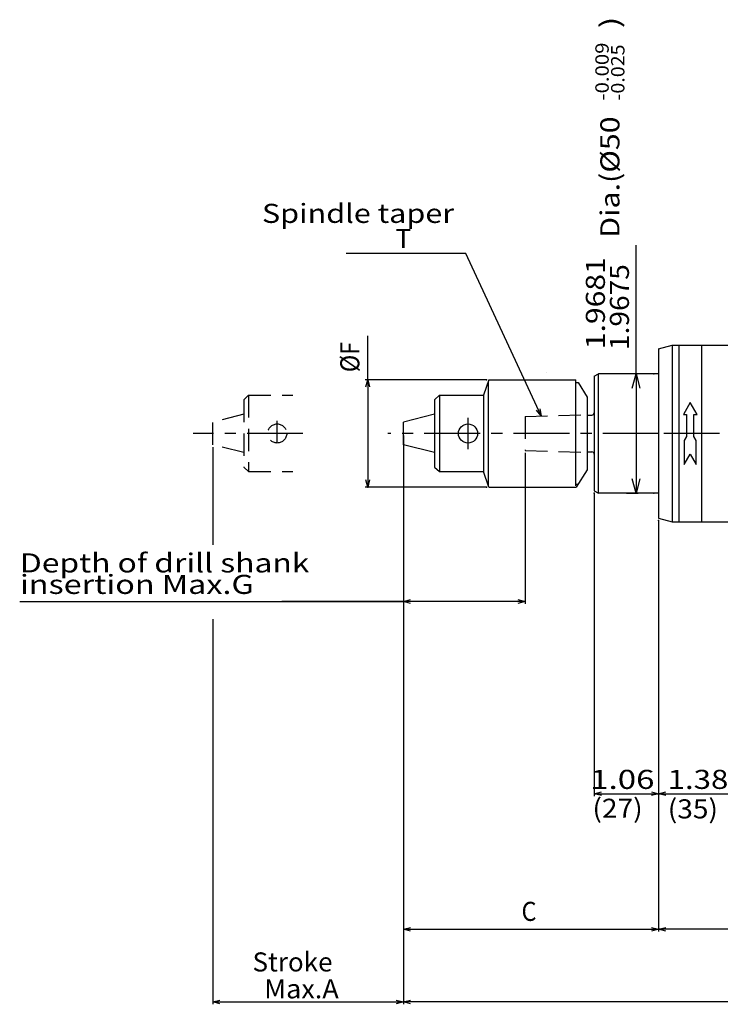
# Model space of a CAD drawing. Extents: x 22 to 1271, y 75 to 816.
# Drawn here: x 22 to 315, y 105 to 518 of the extents above; entities that cross this region are included whole.
import ezdxf

# ---------------------------------------------------------------- set-up
doc = ezdxf.new("R2010")
doc.units = 0
doc.header["$LTSCALE"] = 18.714559
doc.header["$MEASUREMENT"] = 0
doc.linetypes.add('CENTER', pattern=[2, 1.25, -0.25, 0.25, -0.25])
doc.linetypes.add('DASHED', pattern=[0.75, 0.5, -0.25])
for name, color, linetype in [('001', 7, 'CONTINUOUS'), ('002', 7, 'CONTINUOUS'), ('003', 7, 'CONTINUOUS'), ('004', 7, 'CONTINUOUS')]:
    doc.layers.add(name, color=color, linetype=linetype)
doc.styles.get("Standard").update_dxf_attribs({"font": 'TXT', "bigfont": 'BIGFONT'})
doc.dimstyles.get("Standard").update_dxf_attribs({"dimtxt": 0.18, "dimasz": 0.18, "dimexe": 0.18, "dimexo": 0.0625, "dimgap": 0.09, "dimtad": 0, "dimtih": 1, "dimtoh": 1, "dimdec": 4, "dimzin": 0, "dimdsep": 46, "dimtxsty": 'STANDARD', "dimcen": 0.09, "dimadec": 0, "dimazin": 0, "dimtfac": 1, "dimtdec": 4, "dimtofl": 0, "dimtmove": 0, "dimatfit": 3, "dimfxl": 1, "dimtolj": 1, "dimtzin": 0, "dimarcsym": 0})

# ---------------------------------------------------------------- blocks, each defined once
blk = doc.blocks.new('ETC-4-1-1-1')
at = {"layer": '002', "color": 3}
blk.add_lwpolyline([(302.86, 357.83), (299.98, 352.83), (301.36, 352.83), (301.36, 343.56), (300.36, 341.83), (300.36, 331.83), (302.86, 336.16), (305.36, 331.83), (305.36, 341.83), (304.36, 343.56), (304.36, 352.83), (305.75, 352.83), (302.86, 357.83)], dxfattribs=at)
blk = doc.blocks.new('ETC-27-19-13')
at = {"layer": '002'}
blk.add_lwpolyline([(105.62, 105.63), (102.62, 106.43), (105.62, 107.24)], dxfattribs=at)
blk = doc.blocks.new('ETC-28-20-14')
at = {"layer": '002'}
blk.add_lwpolyline([(179.62, 107.24), (182.62, 106.43), (179.62, 105.63)], dxfattribs=at)
blk = doc.blocks.new('ETC-29-21-15')
at = {"layer": '002'}
blk.add_lwpolyline([(102.62, 266.94), (102.62, 106.43), (102.62, 105.43)], dxfattribs=at)
blk = doc.blocks.new('ETC-30-22-16')
at = {"layer": '002'}
blk.add_lwpolyline([(182.62, 339.05), (182.62, 106.43), (182.62, 105.43)], dxfattribs=at)
blk = doc.blocks.new('ETC-36-28-18')
at = {"layer": '002'}
blk.add_lwpolyline([(185.62, 105.63), (182.62, 106.43), (185.62, 107.24)], dxfattribs=at)
blk = doc.blocks.new('ETC-38-30-20')
at = {"layer": '002'}
blk.add_lwpolyline([(182.62, 339.05), (182.62, 106.43), (182.62, 105.43)], dxfattribs=at)
blk = doc.blocks.new('ETC-40-32-22')
at = {"layer": '002'}
blk.add_lwpolyline([(292.61, 136.1), (289.61, 136.91), (292.61, 137.71)], dxfattribs=at)
blk = doc.blocks.new('ETC-42-34-24')
at = {"layer": '002'}
blk.add_lwpolyline([(289.61, 308.33), (289.61, 136.91), (289.61, 135.91)], dxfattribs=at)
blk = doc.blocks.new('ETC-43-35-25')
at = {"layer": '002'}
blk.add_lwpolyline([(239.79, 355.22), (240.33, 352.16), (238.33, 354.54)], dxfattribs=at)
blk = doc.blocks.new('ETC-44-36-26')
at = {"layer": '002'}
blk.add_lwpolyline([(240.33, 352.16), (208.77, 420.29), (158.57, 420.36)], dxfattribs=at)
blk = doc.blocks.new('DIM-28-3-15-40-28')
at = {"layer": '003'}
for p, q in [((182.62, 339.05), (182.62, 273.38)), ((233.61, 336.71), (233.61, 273.38)), ((182.62, 274.38), (131.62, 274.38)), ((233.61, 274.38), (182.62, 274.38))]:
    blk.add_line(p, q, dxfattribs=at)
for points in [[(185.62, 273.58), (182.62, 274.38), (185.62, 275.18)], [(230.61, 275.18), (233.61, 274.38), (230.61, 273.58)]]:
    blk.add_lwpolyline(points, dxfattribs=at)
blk = doc.blocks.new('*D34')
at = {"layer": '002'}
for p, q in [((182.62, 343.83), (182.62, 135.91)), ((289.61, 308.33), (289.61, 135.91)), ((182.62, 136.91), (289.61, 136.91))]:
    blk.add_line(p, q, dxfattribs=at)
for points in [[(185.62, 136.1), (182.62, 136.91), (185.62, 137.71)], [(286.61, 137.71), (289.61, 136.91), (286.61, 136.1)]]:
    blk.add_lwpolyline(points, dxfattribs=at)
for p in [(182.62, 343.83), (289.61, 308.33), (289.61, 136.91)]:
    blk.add_point(p, dxfattribs=at)
at = {"layer": '002', "width": 0.9}
blk.add_text('C', height=8, dxfattribs=at).set_placement((232.12, 140.41))
blk = doc.blocks.new('*D35')
at = {"layer": '003'}
for p, q in [((167.62, 367.33), (167.62, 385.72)), ((217.42, 367.33), (166.62, 367.33)), ((167.62, 367.33), (167.62, 322.33)), ((217.42, 322.33), (166.62, 322.33))]:
    blk.add_line(p, q, dxfattribs=at)
for points in [[(166.82, 364.33), (167.62, 367.33), (168.43, 364.33)], [(168.43, 325.33), (167.62, 322.33), (166.82, 325.33)]]:
    blk.add_lwpolyline(points, dxfattribs=at)
for p in [(217.42, 367.33), (167.62, 322.33), (217.42, 322.33)]:
    blk.add_point(p, dxfattribs=at)
at = {"layer": '003', "width": 0.9}
blk.add_text('%%cF', height=8, rotation=90, dxfattribs=at).set_placement((164.12, 370.52))
blk = doc.blocks.new('*D37')
at = {"layer": '002'}
for p, q in [((289.61, 308.33), (289.61, 192.76)), ((324.61, 306.83), (324.61, 192.76)), ((289.61, 193.76), (324.61, 193.76))]:
    blk.add_line(p, q, dxfattribs=at)
for points in [[(292.61, 192.95), (289.61, 193.76), (292.61, 194.56)], [(321.61, 194.56), (324.61, 193.76), (321.61, 192.95)]]:
    blk.add_lwpolyline(points, dxfattribs=at)
for p in [(289.61, 308.33), (324.61, 306.83), (324.61, 193.76)]:
    blk.add_point(p, dxfattribs=at)
at = {"layer": '002', "width": 1.2}
blk.add_text('1.38', height=8, dxfattribs=at).set_placement((293.38, 195.76))
blk = doc.blocks.new('*D38')
at = {"layer": '001'}
for q in [(280.16, 423.83), (280.16, 319.83)]:
    blk.add_line((280.16, 369.83), q, dxfattribs=at)
for points in [[(278.55, 363.83), (280.16, 369.83), (281.77, 363.83)], [(281.77, 325.83), (280.16, 319.83), (278.55, 325.83)]]:
    blk.add_lwpolyline(points, dxfattribs=at)
for p in [(287.61, 369.83), (280.16, 319.83), (287.61, 319.83)]:
    blk.add_point(p, dxfattribs=at)
at = {"layer": '001', "width": 1.08}
blk.add_text('1.9675', height=8, rotation=90, dxfattribs=at).set_placement((277.16, 379.83))
blk = doc.blocks.new('*D55')
at = {"layer": '002'}
for p, q in [((262.61, 319.83), (262.61, 192.76)), ((289.61, 308.33), (289.61, 192.76)), ((262.61, 193.76), (289.61, 193.76))]:
    blk.add_line(p, q, dxfattribs=at)
for points in [[(265.61, 192.95), (262.61, 193.76), (265.61, 194.56)], [(286.61, 194.56), (289.61, 193.76), (286.61, 192.95)]]:
    blk.add_lwpolyline(points, dxfattribs=at)
for p in [(262.61, 319.83), (289.61, 308.33), (289.61, 193.76)]:
    blk.add_point(p, dxfattribs=at)
at = {"layer": '002', "width": 1.270588}
blk.add_text('1.06', height=8, dxfattribs=at).set_placement((260.92, 195.76))

msp = doc.modelspace()

# ---------------------------------------------------------------- linework, layer by layer
at = {"layer": '002', "color": 3}
for p, q in [((289.61423, 380.32541), (295.21223, 381.82531)), ((289.61423, 380.32541), (289.61423, 309.32541)), ((295.21223, 381.82531), (473.61423, 381.82551)), ((295.21223, 381.82531), (295.21223, 307.82541)), ((298.11423, 381.82541), (298.11423, 307.82561)), ((307.61423, 381.82541), (307.61423, 307.82541)), ((289.61423, 369.82531), (288.61423, 369.82541)), ((289.61423, 319.82541), (288.61423, 319.82541)), ((289.61423, 309.32541), (295.21223, 307.82541)), ((295.21223, 307.82541), (473.61423, 307.82531))]:
    msp.add_line(p, q, dxfattribs=at)
at = {"layer": '002', "color": 14}
for p, q in [((242.61683, 370.25481), (242.63723, 370.24391)), ((262.61423, 368.82531), (264.34623, 369.82531)), ((262.61423, 368.82531), (262.61423, 320.82541)), ((289.61423, 369.82531), (264.34623, 369.82531)), ((264.34623, 319.82541), (264.34623, 369.82531)), ((279.0819, 369.82537), (278.98441, 369.82537)), ((218.24243, 322.82551), (218.24243, 366.82551)), ((254.94023, 322.82551), (254.94023, 367.32551)), ((254.94023, 366.15321), (255.81903, 366.15321)), ((255.81903, 366.15321), (259.61593, 360.01451)), ((197.6752, 360.82551), (195.61593, 358.90321)), ((216.16143, 360.82551), (216.16143, 328.82551)), ((259.61593, 360.01451), (259.61593, 329.63591)), ((195.61593, 358.90321), (195.61593, 330.74711)), ((195.61593, 352.84819), (182.61593, 349.59661)), ((259.81433, 352.52521), (261.61423, 352.52521)), ((195.61593, 336.80227), (182.61593, 340.0537)), ((259.81433, 337.12581), (261.61423, 337.12581)), ((259.81433, 337.12581), (261.61423, 337.12581)), ((195.61593, 330.74711), (197.67449, 328.82551)), ((259.61593, 329.63591), (255.09438, 322.32551)), ((254.94023, 323.49721), (255.81903, 323.49711)), ((262.61423, 320.82541), (264.34623, 319.82541)), ((289.61423, 319.82541), (264.34623, 319.82541)), ((276.0819, 319.82537), (280.98441, 319.82537))]:
    msp.add_line(p, q, dxfattribs=at)
at = {"layer": '002'}
for p, q in [((218.41585, 367.32551), (216.16143, 360.82551)), ((218.41585, 367.32551), (254.94023, 367.32551)), ((197.6752, 360.82551), (197.67449, 328.82551)), ((197.6752, 360.82551), (216.16143, 360.82551)), ((259.61593, 352.75057), (259.61593, 336.90046)), ((182.61593, 340.0537), (182.61593, 349.59661)), ((102.61593, 339.0537), (102.61593, 298.16761)), ((197.67449, 328.82551), (216.16143, 328.82551)), ((218.41585, 322.32551), (216.16143, 328.82551)), ((218.41585, 322.32551), (255.09438, 322.32551)), ((730.61413, 136.90636), (289.61423, 136.90636)), ((102.61593, 106.43369), (182.61593, 106.43369)), ((730.61413, 106.43369), (182.61593, 106.43369))]:
    msp.add_line(p, q, dxfattribs=at)
at = {"layer": '002', "color": 14, "linetype": 'DASHED'}
for p, q in [((117.6752, 360.82551), (115.61593, 358.90321)), ((115.61593, 358.90321), (115.61593, 330.74711)), ((115.61593, 352.84819), (102.61593, 349.59661)), ((129.67653, 340.8255), (129.67653, 351.38771)), ((233.61423, 351.94401), (233.61423, 337.70701)), ((115.61593, 336.80227), (102.61593, 340.0537)), ((115.61593, 330.74711), (117.67449, 328.82551))]:
    msp.add_line(p, q, dxfattribs=at)
at = {"layer": '002', "linetype": 'DASHED'}
for p, q in [((117.6752, 360.82551), (117.67449, 328.82551)), ((117.6752, 360.82551), (136.16143, 360.82551)), ((233.61423, 351.94401), (259.61593, 352.76951)), ((102.61593, 340.0537), (102.61593, 349.59661)), ((233.61423, 337.70701), (259.61593, 336.88151)), ((117.67449, 328.82551), (136.16143, 328.82551))]:
    msp.add_line(p, q, dxfattribs=at)
at = {"layer": '002', "color": 14, "linetype": 'CENTER'}
for p, q in [((209.67653, 338.26271), (209.67653, 351.38771)), ((140.44984, 344.82551), (94.41506, 344.82551)), ((289.61423, 344.82551), (176.02811, 344.82551))]:
    msp.add_line(p, q, dxfattribs=at)
at = {"layer": '002', "color": 1, "linetype": 'CENTER'}
msp.add_line((389.98903, 344.82551), (289.61423, 344.82551), dxfattribs=at)
at = {"layer": '002', "color": 14, "linetype": 'DASHED'}
msp.add_circle((129.67653, 344.82521), 4, dxfattribs=at)
at = {"layer": '002', "color": 14}
msp.add_circle((209.67653, 344.82521), 4, dxfattribs=at)
for centre, radius, start, end in [((259.81433, 352.72531), 0.2, 180, 270), ((261.61423, 353.52521), 1, 270, 0), ((259.81433, 336.92571), 0.2, 90, 180), ((259.81433, 336.92571), 0.2, 90, 180), ((261.61423, 336.12581), 1, 0, 90), ((261.61423, 336.12581), 1, 0, 90)]:
    msp.add_arc(centre, radius, start, end, dxfattribs=at)
at = {"layer": '003', "color": 10}
msp.add_line((21.7042, 274.38102), (182.61593, 274.38102), dxfattribs=at)

# ---------------------------------------------------------------- block references
at = {"layer": '002', "color": 0, "linetype": 'ByBlock'}
for name in ['ETC-44-36-26', 'ETC-43-35-25', 'ETC-4-1-1-1', 'ETC-30-22-16', 'ETC-38-30-20', 'ETC-42-34-24', 'ETC-29-21-15', 'ETC-40-32-22', 'ETC-27-19-13', 'ETC-28-20-14', 'ETC-36-28-18']:
    msp.add_blockref(name, (0, 0), dxfattribs=at)
at = {"layer": '003', "color": 0, "linetype": 'ByBlock'}
msp.add_blockref('DIM-28-3-15-40-28', (0, 0), dxfattribs=at)

# ---------------------------------------------------------------- texts
at = {"layer": '001'}
for s, height, width, p in [(')', 8, 1.349999, (273.17346, 514.7206)), ('-0.009', 5.6, 1.117242, (268.67346, 484.4806)), ('-0.025', 5.6, 1.08, (275.27346, 484.4806)), ('Dia.(%%c50', 8, 1.167568, (273.17346, 426.8806)), ('1.9681', 8, 1.157143, (267.08299, 380.18095))]:
    msp.add_text(s, height=height, rotation=90.0000025, dxfattribs=dict(at, width=width)).set_placement(p)
at = {"layer": '001', "width": 1.08}
for s, p in [('(27)', (261.85506, 183.64366)), ('(35)', (293.4348, 183.39571))]:
    msp.add_text(s, height=8, dxfattribs=at).set_placement(p)
at = {"layer": '002', "width": 1.038462}
msp.add_text('Max.A', height=8, dxfattribs=at).set_placement((124.21593, 107.93369))
at = {"layer": '004'}
for s, width, p in [('Spindle taper', 1.174699, (123.28093, 433.12274)), ('Depth of drill shank', 1.221996, (21.79233, 286.53518)), ('insertion Max.G', 1.243094, (21.79233, 277.53518))]:
    msp.add_text(s, height=8, dxfattribs=dict(at, width=width)).set_placement(p)
for s, p in [('T', (179.28093, 422.62274)), ('Stroke', (119.32835, 119.20157))]:
    msp.add_text(s, height=8, dxfattribs=at).set_placement(p)

# ---------------------------------------------------------------- dimensions: what is measured, and where the dimension line sits
at = {"layer": '001'}
dim = msp.add_linear_dim(base=(280.16142, 319.82541), p1=(287.61423, 369.82531), p2=(287.61423, 319.82541), angle=270, dimstyle='Standard', dxfattribs=at)
dim.commit()
dim.dimension.update_dxf_attribs({"geometry": '*D38', "text_midpoint": (277.16142, 379.82531)})
at = {"layer": '002'}
for base, p1, p2, picture, middle in [((289.61423, 136.90636), (182.61593, 343.82551), (289.61423, 308.32541), '*D34', (232.11508, 140.40636)), ((289.61423, 193.75626), (262.61423, 319.82541), (289.61423, 308.32541), '*D55', (260.91786, 195.75626)), ((324.61423, 193.75626), (289.61423, 308.32541), (324.61423, 306.82551), '*D37', (293.37667, 195.75626))]:
    dim = msp.add_linear_dim(base=base, p1=p1, p2=p2, dimstyle='Standard', dxfattribs=at)
    dim.commit()
    dim.dimension.update_dxf_attribs({"geometry": picture, "text_midpoint": middle})
at = {"layer": '003'}
dim = msp.add_linear_dim(base=(167.62436, 322.32551), p1=(217.41585, 367.32551), p2=(217.41585, 322.32551), angle=270, dimstyle='Standard', dxfattribs=at)
dim.commit()
dim.dimension.update_dxf_attribs({"geometry": '*D35', "text_midpoint": (164.12436, 370.52283)})

doc.saveas('drawing.dxf')
